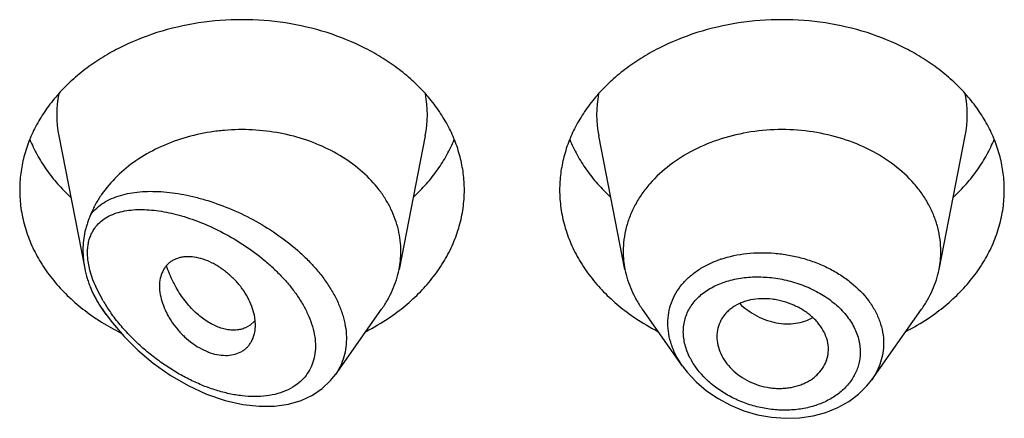
# Model space of a CAD drawing. Units: inches. Extents: x 1 to 20.9, y 4.6 to 13.9.
# Drawn here: x 19.4 to 19.7, y 11 to 11.1 of the extents above; entities that cross this region are included whole.
import ezdxf

# ---------------------------------------------------------------- set-up
doc = ezdxf.new("R2010")
doc.units = ezdxf.units.IN
doc.header["$LTSCALE"] = 1.21
doc.header["$MEASUREMENT"] = 0
doc.layers.get('0').update_dxf_attribs({"linetype": 'CONTINUOUS'})

msp = doc.modelspace()

# ---------------------------------------------------------------- linework, layer by layer
at = {"color": 7, "linetype": 'CONTINUOUS'}
for p, q in [((19.4114615306, 11.1066115139), (19.4196645051, 11.0649000262)), ((19.5268743343, 11.1066115139), (19.5186100243, 11.0645881399)), ((19.5897258406, 11.0645881399), (19.5814615306, 11.1066115139)), ((19.6886100243, 11.0645881399), (19.6968743343, 11.1066115139)), ((19.4263506416, 11.0504305575), (19.4252146692, 11.0520352669)), ((19.4985491998, 11.031450419), (19.5131211957, 11.0520352669)), ((19.6079007523, 11.0341145171), (19.5952146692, 11.0520352669)), ((19.6674172779, 11.0298514314), (19.6831211957, 11.0520352669)), ((19.4733786945, 11.0471267703), (19.4731908377, 11.0494460172)), ((19.4717625901, 11.0470594346), (19.4702142165, 11.0461834492)), ((19.473144738, 11.048341552), (19.4717625901, 11.0470594346)), ((19.65374125, 11.0382763051), (19.6538037077, 11.0394026968)), ((19.4970545378, 11.0295775148), (19.4986076783, 11.0315342633)), ((19.4986006802, 11.0315235095), (19.4985494086, 11.0314507139))]:
    msp.add_line(p, q, dxfattribs=at)
at = {"color": 9, "linetype": 'CONTINUOUS'}
for p, q in [((19.4212734348, 11.0643092786), (19.4207103739, 11.0671471107)), ((19.4222098413, 11.0613344183), (19.4212734348, 11.0643092786)), ((19.4235125854, 11.0582499079), (19.4222098413, 11.0613344183)), ((19.4253994346, 11.0547097461), (19.4235125854, 11.0582499079))]:
    msp.add_line(p, q, dxfattribs=at)
at = {"color": 7, "linetype": 'CONTINUOUS'}
for points in [[(19.4263495406, 11.0504321128), (19.4283630914, 11.0477386667), (19.4320573188, 11.0434252587), (19.4363245348, 11.039185481), (19.4411841667, 11.0350878466), (19.446552691, 11.031291333), (19.4522261345, 11.0279955552), (19.4580236166, 11.0253219898), (19.4638429265, 11.0233198385), (19.4694336596, 11.022050864), (19.4745889664, 11.0214881659), (19.4793648428, 11.0215484509), (19.4837818139, 11.0221865614), (19.4877986488, 11.0233633207), (19.4913639837, 11.0250234753), (19.4944521994, 11.0271125534), (19.4970545378, 11.0295775148)], [(19.607864265, 11.0341663288), (19.6093636045, 11.0322016112), (19.6121892254, 11.0291571786), (19.61543803, 11.0263759882), (19.6190535135, 11.0239116192), (19.62297094, 11.0218132826), (19.6271238153, 11.0201175202), (19.6314443402, 11.0188555639), (19.6358613374, 11.0180499052), (19.6403016758, 11.0177163071), (19.6446894795, 11.0178620239), (19.6489494478, 11.0184834713), (19.6530086246, 11.019570087), (19.6567982459, 11.02109789), (19.6602524379, 11.0230367615), (19.6633120754, 11.0253399514), (19.665929648, 11.0279550231), (19.6674207482, 11.0298566046)]]:
    msp.add_lwpolyline(points, dxfattribs=at)
at = {"color": 9, "linetype": 'CONTINUOUS'}
for centre, radius, start, end in [((19.4452982918, 11.113260469), 0.0344879261, 168.9359092944, 191.150975359), ((19.4930375736, 11.1132604691), 0.0344879256, 348.8490247271, 11.0640908002), ((19.6152982912, 11.1132604691), 0.0344879256, 168.9359091926, 191.1509752718), ((19.6630375731, 11.113260469), 0.0344879261, 348.8490246353, 11.064090704), ((19.63099971, 11.0350258404), 0.0346180273, 108.5806664343, 109.1588356502), ((19.4710455788, 11.0817338249), 0.0530459359, 210.6269839688, 215.0590542678), ((19.4748185107, 11.084746036), 0.0593859101, 213.3913197089, 215.2968136065), ((19.4737598856, 11.0836097669), 0.0563453443, 215.0350751855, 215.4070184185), ((19.630210158, 11.0470050538), 0.0224660644, 207.2592120598, 209.6393384316)]:
    msp.add_arc(centre, radius, start, end, dxfattribs=at)
at = {"color": 7, "linetype": 'CONTINUOUS'}
for centre, radius, start, end in [((19.4896134501, 11.0703035462), 0.0295544839, 348.8495791053, 359.9814762567), ((19.6187214805, 11.0703034601), 0.0295535496, 180.018358346, 191.1506076658), ((19.6596143856, 11.07030346), 0.0295535484, 348.8493920864, 359.981641434), ((19.4514974387, 11.0711326264), 0.0324592186, 202.5936785124, 204.7955628134), ((19.4613083652, 11.10627), 0.0686762971, 236.2289986097, 238.0124295705), ((19.4664879402, 11.0540530724), 0.008771227, 319.3704662036, 320.7577236408), ((19.4754065891, 11.1088578043), 0.0717285321, 297.208228977, 303.6982415735), ((19.6323897494, 11.1079401583), 0.0706657633, 236.2529021329, 242.8406273167), ((19.6454065891, 11.1088578043), 0.0717285321, 297.2082289769, 303.6982415735), ((19.4630339137, 11.1090601984), 0.0719569256, 238.0239912572, 243.5123524167)]:
    msp.add_arc(centre, radius, start, end, dxfattribs=at)
for points, knots in [([(19.5391679324, 11.0895776196), (19.5391679324, 11.0913331843), (19.538941052, 11.0948602653), (19.5379250349, 11.1000891098), (19.5362435522, 11.1052145837), (19.5339144133, 11.1101854087), (19.5309613475, 11.1149539072), (19.5274141536, 11.119474455), (19.5233078658, 11.1237042512), (19.5186827081, 11.1276033713), (19.5135830761, 11.1311353451), (19.5061453194, 11.1353512176), (19.4959311675, 11.1394974084), (19.4828052822, 11.1425218345), (19.4691679324, 11.1435428184), (19.4555305827, 11.1425218345), (19.4424046974, 11.1394974084), (19.4321905455, 11.1353512176), (19.4247527888, 11.1311353451), (19.4196531568, 11.1276033713), (19.4150279991, 11.1237042512), (19.4109217113, 11.119474455), (19.4073745174, 11.1149539072), (19.4044214516, 11.1101854087), (19.4020923127, 11.1052145837), (19.40041083, 11.1000891098), (19.3993948129, 11.0948602653), (19.3991679324, 11.0913331843), (19.3991679324, 11.0895776196)], [0, 0, 0, 0, 0.0270227124, 0.0542275669, 0.0817830232, 0.109841425, 0.1385266806, 0.1679321752, 0.1981175608, 0.2291094932, 0.2609028865, 0.293463037, 0.3605607621, 0.4297320976, 0.5, 0.5702679024, 0.6394392379, 0.706536963, 0.7390971135, 0.7708905068, 0.8018824392, 0.8320678248, 0.8614733194, 0.890158575, 0.9182169768, 0.9457724331, 0.9729772876, 1, 1, 1, 1]), ([(19.7091679324, 11.0895776196), (19.7091679324, 11.0913331843), (19.708941052, 11.0948602653), (19.7079250349, 11.1000891098), (19.7062435522, 11.1052145837), (19.7039144133, 11.1101854087), (19.7009613475, 11.1149539072), (19.6974141536, 11.119474455), (19.6933078658, 11.1237042512), (19.6886827081, 11.1276033713), (19.6835830761, 11.1311353451), (19.6761453194, 11.1353512176), (19.6659311675, 11.1394974084), (19.6528052822, 11.1425218345), (19.6391679324, 11.1435428184), (19.6255305827, 11.1425218345), (19.6124046974, 11.1394974084), (19.6021905455, 11.1353512176), (19.5947527888, 11.1311353451), (19.5896531568, 11.1276033713), (19.5850279991, 11.1237042512), (19.5809217113, 11.119474455), (19.5773745174, 11.1149539072), (19.5744214516, 11.1101854087), (19.5720923127, 11.1052145837), (19.57041083, 11.1000891098), (19.5693948129, 11.0948602653), (19.5691679324, 11.0913331843), (19.5691679324, 11.0895776196)], [0, 0, 0, 0, 0.0270227124, 0.0542275669, 0.0817830232, 0.109841425, 0.1385266806, 0.1679321752, 0.1981175608, 0.2291094932, 0.2609028865, 0.293463037, 0.3605607621, 0.4297320976, 0.5, 0.5702679024, 0.6394392379, 0.706536963, 0.7390971135, 0.7708905068, 0.8018824392, 0.8320678248, 0.8614733194, 0.890158575, 0.9182169768, 0.9457724331, 0.9729772876, 1, 1, 1, 1]), ([(19.5191679324, 11.0702939912), (19.5191679324, 11.0714246535), (19.5190363032, 11.0736944916), (19.5184466277, 11.0770670235), (19.5174691207, 11.0803856898), (19.5161124503, 11.0836233646), (19.5143873642, 11.0867549672), (19.5115850817, 11.090800196), (19.5072030146, 11.0954641028), (19.5008371219, 11.1001910994), (19.4935002737, 11.1039828237), (19.4854194902, 11.1067268921), (19.4768426227, 11.1083437034), (19.46949781, 11.1087117273), (19.4636147739, 11.1084094121), (19.4550298208, 11.1073802759), (19.4453761679, 11.1045323613), (19.4357603709, 11.0990592558), (19.4296761193, 11.0941117844), (19.4255737628, 11.0892964852), (19.4230156814, 11.0851582572), (19.4219813181, 11.0830121257), (19.42152938, 11.0819259753)], [0, 0, 0, 0, 0.0266639744, 0.0534778707, 0.0805724614, 0.1080784132, 0.1361021288, 0.1647297346, 0.2239586954, 0.2860510411, 0.3508585647, 0.417933259, 0.4866012914, 0.5560424048, 0.5907957595, 0.6254084662, 0.7599396816, 0.8240805733, 0.8854366793, 0.943946747, 0.9722568716, 1, 1, 1, 1]), ([(19.6891679324, 11.0702939918), (19.6891679325, 11.0715479448), (19.6890058507, 11.0740672987), (19.6882801654, 11.0778021862), (19.6870790515, 11.0814632587), (19.6854154565, 11.0850138074), (19.6833059454, 11.0884200306), (19.6798858611, 11.0927790728), (19.6745704377, 11.0976893566), (19.6669482744, 11.1024342794), (19.6582854176, 11.1059505769), (19.6489086671, 11.1081114145), (19.6391679326, 11.1088404905), (19.6294271981, 11.1081114146), (19.6200504476, 11.1059505769), (19.6113875908, 11.1024342795), (19.6037654274, 11.0976893568), (19.5984500039, 11.092779073), (19.5950299196, 11.0884200308), (19.5929204086, 11.0850138076), (19.5912568134, 11.0814632589), (19.5900556996, 11.0778021864), (19.5893300142, 11.0740672989), (19.5891679324, 11.071547945), (19.5891679324, 11.0702939921)], [0, 0, 0, 0, 0.0270299057, 0.0542432173, 0.0818060724, 0.1098725802, 0.1385659697, 0.1679796946, 0.2290982855, 0.293404443, 0.36052122, 0.4297121915, 0.4999999998, 0.570287808, 0.6394787796, 0.7065955567, 0.7709017142, 0.8320203052, 0.8614340301, 0.8901274197, 0.9181939276, 0.9457567827, 0.9729700942, 1, 1, 1, 1]), ([(19.402344906, 11.105517882), (19.4030238093, 11.103850927), (19.4046009286, 11.1005596193), (19.4075475123, 11.095872343), (19.4110699056, 11.0914278349), (19.4137452238, 11.0886894851), (19.4151629734, 11.0873725344)], [0, 0, 0, 0, 0.2412552897, 0.4878781851, 0.7406313698, 1, 1, 1, 1]), ([(19.5231728915, 11.0873725344), (19.5245906411, 11.0886894851), (19.5272659593, 11.0914278349), (19.5307883526, 11.095872343), (19.5337349363, 11.1005596193), (19.5353120556, 11.103850927), (19.5359909589, 11.105517882)], [0, 0, 0, 0, 0.2593686302, 0.5121218149, 0.7587447103, 1, 1, 1, 1]), ([(19.572344906, 11.105517882), (19.5730238093, 11.103850927), (19.5746009286, 11.1005596193), (19.5775475123, 11.095872343), (19.5810699056, 11.0914278349), (19.5837452238, 11.0886894851), (19.5851629734, 11.0873725344)], [0, 0, 0, 0, 0.2412552897, 0.4878781851, 0.7406313698, 1, 1, 1, 1]), ([(19.6931728915, 11.0873725344), (19.6945906411, 11.0886894851), (19.6972659593, 11.0914278349), (19.7007883526, 11.095872343), (19.7037349363, 11.1005596193), (19.7053120556, 11.103850927), (19.7059909589, 11.105517882)], [0, 0, 0, 0, 0.2593686302, 0.5121218149, 0.7587447103, 1, 1, 1, 1]), ([(19.3991679324, 11.0895776196), (19.3991679324, 11.0876705225), (19.3994360112, 11.0838360037), (19.4006355853, 11.0781637645), (19.4026178947, 11.0726245272), (19.4053582235, 11.067283616), (19.408823272, 11.0622012802), (19.4129721049, 11.0574344577), (19.4177557489, 11.053036509), (19.4212845634, 11.050417839), (19.4231329309, 11.049181735)], [0, 0, 0, 0, 0.1169856983, 0.2348947483, 0.3545853868, 0.4768022769, 0.6021344929, 0.7309920253, 0.8635990298, 1, 1, 1, 1]), ([(19.515202934, 11.049181735), (19.5170513015, 11.050417839), (19.520580116, 11.053036509), (19.52536376, 11.0574344577), (19.5295125929, 11.0622012802), (19.5329776414, 11.067283616), (19.5357179702, 11.0726245272), (19.5377002796, 11.0781637645), (19.5388998537, 11.0838360037), (19.5391679324, 11.0876705225), (19.5391679324, 11.0895776196)], [0, 0, 0, 0, 0.1364009702, 0.2690079747, 0.3978655071, 0.5231977231, 0.6454146132, 0.7651052517, 0.8830143017, 1, 1, 1, 1]), ([(19.5691679324, 11.0895776196), (19.5691679324, 11.0876705225), (19.5694360112, 11.0838360037), (19.5706355853, 11.0781637645), (19.5726178947, 11.0726245272), (19.5753582235, 11.067283616), (19.578823272, 11.0622012802), (19.5829721049, 11.0574344577), (19.5877557489, 11.053036509), (19.5912845634, 11.050417839), (19.5931329309, 11.049181735)], [0, 0, 0, 0, 0.1169856983, 0.2348947483, 0.3545853868, 0.4768022769, 0.6021344929, 0.7309920253, 0.8635990298, 1, 1, 1, 1]), ([(19.685202934, 11.049181735), (19.6870513015, 11.050417839), (19.690580116, 11.053036509), (19.69536376, 11.0574344577), (19.6995125929, 11.0622012802), (19.7029776414, 11.067283616), (19.7057179702, 11.0726245272), (19.7077002796, 11.0781637645), (19.7088998537, 11.0838360037), (19.7091679324, 11.0876705225), (19.7091679324, 11.0895776196)], [0, 0, 0, 0, 0.1364009702, 0.2690079747, 0.3978655071, 0.5231977231, 0.6454146132, 0.7651052517, 0.8830143017, 1, 1, 1, 1]), ([(19.4215293872, 11.0819259925), (19.4213388417, 11.0814689965), (19.4209688896, 11.0805689918), (19.4204681676, 11.07921472), (19.4200413616, 11.0778628178), (19.4195708033, 11.0760375044), (19.419172711, 11.0736814513), (19.4190707177, 11.0717642555), (19.4190707102, 11.0707939373)], [0, 0, 0, 0, 0.1293617765, 0.2542073173, 0.3771242884, 0.4995841102, 0.746486191, 1, 1, 1, 1]), ([(19.4190707101, 11.0707939381), (19.4190707063, 11.0703112568), (19.4191229334, 11.0683350673), (19.4193762766, 11.0663656096), (19.4196645109, 11.0649000029)], [0, 0, 0, 0, 0.2442271708, 1, 1, 1, 1]), ([(19.4731908377, 11.0494460172), (19.4730415964, 11.0503893515), (19.4725611949, 11.0523133305), (19.4713868658, 11.0551333271), (19.4700420561, 11.0574190499), (19.4687516708, 11.0591847076), (19.4673111545, 11.0609065588), (19.4653081379, 11.0628944843), (19.4630917354, 11.0646285888), (19.4612232222, 11.0658262731), (19.4593568385, 11.0668553913), (19.4570049361, 11.06784022), (19.4541919761, 11.0685085284), (19.4519246521, 11.0686277784), (19.4502432812, 11.0684419618), (19.4490826442, 11.0681743095), (19.4480059779, 11.0677746033), (19.4470237549, 11.0672444428), (19.4461457776, 11.0665885275), (19.4453744041, 11.0658201098), (19.4447118803, 11.0649484954), (19.4439673259, 11.0636434688), (19.4433278772, 11.061763835), (19.4431679021, 11.0601608078), (19.4431679324, 11.0593316739)], [0, 0, 0, 0, 0.0637003257, 0.1315888621, 0.2031211309, 0.239990013, 0.2773633864, 0.352759836, 0.4277378221, 0.4645790338, 0.5006915594, 0.5698083996, 0.6339043889, 0.6926569958, 0.7201580767, 0.7465171093, 0.7718980347, 0.7965290478, 0.8207039326, 0.8447373564, 0.8689160762, 0.8935015039, 0.9446990533, 1, 1, 1, 1]), ([(19.4196645109, 11.0649000029), (19.4198748341, 11.0638305571), (19.4202684821, 11.0622387062), (19.4209383258, 11.0601708408), (19.4213233389, 11.0591575622), (19.4215293811, 11.0586620049)], [0, 0, 0, 0, 0.5015364079, 0.7530423342, 1, 1, 1, 1]), ([(19.4702142165, 11.0461834492), (19.4697542892, 11.0459879518), (19.4687776028, 11.045675531), (19.4672223321, 11.0454544241), (19.4655755626, 11.0454733792), (19.4632207718, 11.0458302471), (19.4601441342, 11.0469347901), (19.4572336594, 11.0487689679), (19.454953996, 11.0506542251), (19.4526492174, 11.0529012224), (19.4505460987, 11.05549526), (19.4486896407, 11.0583689177), (19.4474170275, 11.0607009448), (19.4463009001, 11.0631585501), (19.4456653433, 11.0648563094), (19.4453740842, 11.0657192234)], [0, 0, 0, 0, 0.0431543811, 0.0880094772, 0.1351088684, 0.1848471609, 0.293123904, 0.4144896631, 0.4800068252, 0.5483560017, 0.6921795682, 0.7671038332, 0.8435966506, 0.9213559624, 1, 1, 1, 1]), ([(19.5131211853, 11.0520352713), (19.5138035244, 11.0529991333), (19.5150632747, 11.0549746346), (19.5166267737, 11.0580862212), (19.5178321073, 11.0612913336), (19.5183933941, 11.0634865965), (19.5186100299, 11.0645881393)], [0, 0, 0, 0, 0.2567896136, 0.5084802364, 0.7558865226, 1, 1, 1, 1]), ([(19.589725836, 11.0645881394), (19.589942472, 11.0634865971), (19.5905037621, 11.0612913348), (19.5917090831, 11.0580862184), (19.5932725893, 11.0549746337), (19.5945323449, 11.0529991366), (19.5952146831, 11.0520352727)], [0, 0, 0, 0, 0.2441133506, 0.4915198585, 0.7432101868, 1, 1, 1, 1]), ([(19.6831211818, 11.0520352727), (19.68380352, 11.0529991366), (19.6850632756, 11.0549746337), (19.6866267818, 11.0580862184), (19.6878321028, 11.0612913348), (19.6883933929, 11.0634865971), (19.6886100289, 11.0645881394)], [0, 0, 0, 0, 0.2567898132, 0.5084801416, 0.7558866496, 1, 1, 1, 1]), ([(19.4431679324, 11.0593316739), (19.4431679001, 11.0584487093), (19.4433608535, 11.0566122104), (19.444096914, 11.0538551625), (19.4450526244, 11.0515515239), (19.4460172235, 11.0497197076), (19.4471340158, 11.0478813598), (19.4487710855, 11.0456872798), (19.4510511016, 11.0433026649), (19.453582363, 11.0412231018), (19.4562855678, 11.0395278377), (19.4590775203, 11.0383003683), (19.4618598564, 11.0376084279), (19.4645239908, 11.0374477215), (19.46698231, 11.0378076105), (19.4688144121, 11.0385514955), (19.4700574145, 11.0394000624), (19.4708740174, 11.0401437996), (19.4715806932, 11.0409911182), (19.4723790994, 11.0422551159), (19.472793774, 11.0433176802), (19.4729904475, 11.0440494164)], [0, 0, 0, 0, 0.0591594888, 0.1229295839, 0.1906444802, 0.2257638513, 0.2615720964, 0.334678813, 0.4086631856, 0.4821052893, 0.5536200041, 0.6218047957, 0.6855824906, 0.7447166302, 0.7995155751, 0.8507648386, 0.8755416569, 0.9000467634, 0.9245315853, 0.9492329592, 1, 1, 1, 1]), ([(19.4220306367, 11.0575198216), (19.4224702245, 11.0565680174), (19.4234499158, 11.0546883482), (19.424597747, 11.0529067522), (19.4252146697, 11.0520352672)], [0, 0, 0, 0, 0.4954321187, 1, 1, 1, 1]), ([(19.6538037077, 11.0394026968), (19.6538037077, 11.0403197155), (19.6535485131, 11.0422006469), (19.6525023619, 11.0449105335), (19.6511424903, 11.0470202488), (19.6497881447, 11.0485953825), (19.6482181759, 11.0501156551), (19.6459462257, 11.0517949954), (19.6428878406, 11.0534093573), (19.6401291081, 11.0544008357), (19.6378395596, 11.0549546679), (19.635534184, 11.0553289421), (19.6326665671, 11.055454324), (19.6298636329, 11.0551289102), (19.6277504896, 11.0545991503), (19.6258053012, 11.0539178495), (19.6240190794, 11.0529806115), (19.6224839153, 11.051788009), (19.6214880717, 11.050804135), (19.6206349139, 11.0497318804), (19.6196970772, 11.0482075178), (19.6188856079, 11.0461136904), (19.6186679324, 11.0443311216), (19.6186679324, 11.0434401009)], [0, 0, 0, 0, 0.0554981647, 0.1134612036, 0.1745400065, 0.2063731787, 0.239046395, 0.3066285769, 0.376517448, 0.4476770847, 0.4833945872, 0.5189634609, 0.5889009634, 0.6563549415, 0.6889122528, 0.7205734763, 0.7809808561, 0.80986202, 0.8379821108, 0.8654990227, 0.8925854514, 0.9460752377, 1, 1, 1, 1]), ([(19.4729904475, 11.0440494164), (19.4730556453, 11.0442919891), (19.4732883528, 11.0453017103), (19.4733786945, 11.0463423249), (19.4733786945, 11.0471267703)], [0, 0, 0, 0, 0.242540661, 1, 1, 1, 1]), ([(19.6186679324, 11.0434401009), (19.6186679324, 11.0425435675), (19.6188931846, 11.0407031573), (19.6198223254, 11.0380174062), (19.6213145897, 11.0354309778), (19.6233432245, 11.0330382048), (19.6258711196, 11.0309584554), (19.62878993, 11.0292642494), (19.6319826278, 11.0280088795), (19.6347851681, 11.0273728518), (19.6370537182, 11.0271401514), (19.6387410029, 11.0271062778), (19.6404017362, 11.0272074084), (19.6425383495, 11.0275104856), (19.6445914203, 11.0280597607), (19.6465024084, 11.0288535669), (19.6478261829, 11.0295551776), (19.6490417028, 11.0303651305), (19.6504809308, 11.0315676851), (19.6519778472, 11.0333001112), (19.6530236701, 11.0352985672), (19.6535419769, 11.0369800882), (19.6536935009, 11.0378425899), (19.6537414849, 11.0382762666)], [0, 0, 0, 0, 0.0550018358, 0.1126134358, 0.1732819874, 0.237155762, 0.304030112, 0.3731110213, 0.4433693274, 0.5137350153, 0.5486342393, 0.5831396219, 0.6171526268, 0.6505900588, 0.7154357501, 0.7468032169, 0.7773982927, 0.8072038093, 0.8362411962, 0.8922748682, 0.9464505538, 0.9732318156, 1, 1, 1, 1])]:
    msp.add_open_spline(points, degree=3, knots=knots, dxfattribs=at)
at = {"color": 9, "linetype": 'CONTINUOUS'}
for points, knots in [([(19.42152938, 11.0819259753), (19.4220908077, 11.0826445829), (19.423357268, 11.0839837498), (19.4255955068, 11.0856402701), (19.4281178166, 11.0869573078), (19.4308814944, 11.0879544927), (19.4338527368, 11.0886517049), (19.437002787, 11.0890664318), (19.4403069838, 11.0892132186), (19.4437432566, 11.0891037732), (19.4472912602, 11.0887476072), (19.45093151, 11.0881519674), (19.454644866, 11.0873223004), (19.4597266991, 11.0858926342), (19.4661294429, 11.0835318191), (19.4736601672, 11.0798556417), (19.4809033159, 11.0753286607), (19.4865007829, 11.0708682817), (19.4905662328, 11.0669107694), (19.4933382565, 11.0637936564), (19.4958007591, 11.0605405501), (19.4979107095, 11.0571808128), (19.4996270037, 11.0537491378), (19.5009145787, 11.0502858841), (19.5017439377, 11.0468351975), (19.5020942549, 11.0434447422), (19.5019550938, 11.0401644445), (19.5013270556, 11.0370442432), (19.5002235503, 11.0341334604), (19.499184769, 11.0323570889), (19.4986006698, 11.0315235566)], [0, 0, 0, 0, 0.0235151164, 0.0472139952, 0.071493381, 0.0966279607, 0.1227819102, 0.150041824, 0.1784409786, 0.2079763013, 0.2386196602, 0.2703264358, 0.3030375579, 0.336681871, 0.4064005843, 0.4786721253, 0.5524076474, 0.6262398253, 0.6627168115, 0.6986069046, 0.7337008477, 0.7678065261, 0.8007660462, 0.832469597, 0.8628785403, 0.892037553, 0.9200791584, 0.9472216882, 0.9737542243, 1, 1, 1, 1]), ([(19.4235130701, 11.0784903735), (19.4240422677, 11.0790922034), (19.4252389636, 11.080191796), (19.4273362577, 11.0814757758), (19.4296772858, 11.0824202849), (19.4322190406, 11.0830535843), (19.4349291368, 11.083401173), (19.437780831, 11.0834842294), (19.4407517613, 11.0833196726), (19.4438223163, 11.0829209192), (19.4469749975, 11.0822989471), (19.4513315954, 11.0811653946), (19.4568795971, 11.0792134224), (19.4634978592, 11.0761130787), (19.470020262, 11.0722401959), (19.4752032788, 11.0683957985), (19.4791059031, 11.0649466368), (19.4818635061, 11.0621858142), (19.4844012578, 11.0592728823), (19.4866728788, 11.0562306961), (19.4886276333, 11.0530881048), (19.4902151037, 11.0498829851), (19.4913928689, 11.0466630265), (19.4921140581, 11.0434789834), (19.4923606729, 11.040391476), (19.4921109954, 11.037459352), (19.4913728076, 11.0347433878), (19.4901729503, 11.0322944024), (19.4885450559, 11.0301606274), (19.4872222198, 11.0289676502), (19.4865154265, 11.0284328903)], [0, 0, 0, 0, 0.0231029331, 0.0464646838, 0.0705351756, 0.0955919194, 0.1217781977, 0.14915259, 0.1777231963, 0.2074672949, 0.238343042, 0.2702990913, 0.3371783259, 0.4075495748, 0.480662978, 0.5555082359, 0.5931814919, 0.6307332219, 0.6679171297, 0.7044598866, 0.7400699033, 0.7744616032, 0.8073913454, 0.8386780461, 0.8682913897, 0.8963322619, 0.9230856893, 0.9489662911, 0.9744497404, 1, 1, 1, 1]), ([(19.4207103739, 11.0671471107), (19.4206327216, 11.0677201429), (19.4205252492, 11.0688483227), (19.4205115413, 11.0705109972), (19.4206485279, 11.0720953591), (19.4209398313, 11.0735888069), (19.4213788272, 11.0749814527), (19.421957095, 11.0762671147), (19.422664081, 11.0774420628), (19.4232187088, 11.078155082), (19.4235130701, 11.0784903735)], [0, 0, 0, 0, 0.1439052897, 0.2816365441, 0.4132464989, 0.5389803197, 0.6595274615, 0.7758237153, 0.888967977, 1, 1, 1, 1]), ([(19.6032356253, 11.0476876447), (19.6032357192, 11.0487849935), (19.6034235886, 11.0509750205), (19.6042787412, 11.0541560877), (19.6056889933, 11.0571497426), (19.6076220989, 11.0599026476), (19.6100345688, 11.0623748447), (19.6128803421, 11.0645321373), (19.6161052704, 11.0663512884), (19.618431584, 11.0673071307), (19.6196384864, 11.0677264583)], [0, 0, 0, 0, 0.1189401527, 0.2368225793, 0.355237228, 0.4757598041, 0.5997457623, 0.7281422864, 0.8615147252, 1, 1, 1, 1]), ([(19.6199690398, 11.0678394371), (19.6225949935, 11.0687222069), (19.6267610935, 11.0695937397), (19.6324390105, 11.0699267537), (19.6368405894, 11.0697635115), (19.6412508796, 11.0691847162), (19.6456002581, 11.0681979789), (19.6498166569, 11.0668144914), (19.6538293428, 11.0650533294), (19.6575698169, 11.0629353784), (19.662023484, 11.0597380566), (19.6657877318, 11.055913347), (19.6685506667, 11.051591696), (19.6700403657, 11.0482541924), (19.6709491603, 11.0448246071), (19.6711563088, 11.0424979732), (19.6711563618, 11.0413499551)], [0, 0, 0, 0, 0.1267189259, 0.1927455851, 0.2599497994, 0.3278486871, 0.3959254912, 0.4636531557, 0.5305194721, 0.5960560613, 0.6598643262, 0.7810072577, 0.8384114403, 0.8937898078, 0.9474886203, 1, 1, 1, 1]), ([(19.6081101532, 11.0449820984), (19.6081103096, 11.0456692488), (19.6082039551, 11.0470366282), (19.608624776, 11.0490399076), (19.6093208457, 11.0509561659), (19.6102836216, 11.0527631401), (19.6114980955, 11.0544433954), (19.6129465684, 11.0559826814), (19.6146108371, 11.0573691957), (19.6171259357, 11.0590252196), (19.6199663153, 11.0603118382), (19.6230168722, 11.061235243), (19.6262991065, 11.0619408938), (19.6306151006, 11.0623480603), (19.6350137609, 11.0621468505), (19.6385570995, 11.061627553), (19.6420913601, 11.0608681889), (19.6463798696, 11.0594871472), (19.6511773358, 11.0571747334), (19.6554460021, 11.0542624801), (19.6590103711, 11.0508314816), (19.6612951323, 11.0475758913), (19.662595609, 11.0448351951), (19.6632921938, 11.0427607067), (19.6637148067, 11.0406625773), (19.6638119494, 11.0392525259), (19.6638120425, 11.0385544214)], [0, 0, 0, 0, 0.0270157629, 0.0536845438, 0.0802291005, 0.1068996208, 0.133923266, 0.1614989543, 0.1897835988, 0.2188877692, 0.2796940002, 0.3114782261, 0.3441054218, 0.4115438762, 0.481255291, 0.5166686748, 0.5522508921, 0.6232897171, 0.6932204458, 0.7609428972, 0.825595699, 0.8867412471, 0.9160675029, 0.9446259856, 0.9725535679, 1, 1, 1, 1]), ([(19.4252353585, 11.0520627477), (19.4245329567, 11.0531288273), (19.4232133937, 11.0552837268), (19.4220548094, 11.0575300855), (19.4215293803, 11.0586620069)], [0, 0, 0, 0, 0.5056931928, 1, 1, 1, 1]), ([(19.6258583416, 11.0538387105), (19.627465421, 11.0523071165), (19.6301988111, 11.0503432069), (19.6337263821, 11.048785369), (19.6357842105, 11.0481368823), (19.6378304068, 11.0476612154), (19.640395323, 11.0473853348), (19.643417961, 11.0475569338), (19.646285576, 11.0482117942), (19.648067207, 11.0489703576), (19.6488991275, 11.0494247443)], [0, 0, 0, 0, 0.2662796805, 0.3970646875, 0.4613716078, 0.5248026468, 0.6488285099, 0.7693080994, 0.8863015362, 1, 1, 1, 1]), ([(19.4865154265, 11.0284328903), (19.4856268337, 11.0277605809), (19.4836641582, 11.0265853272), (19.4803884802, 11.0253803416), (19.4768245043, 11.0246836978), (19.4730472273, 11.0244738276), (19.4691192035, 11.0247206816), (19.4650939759, 11.0253978608), (19.4610171947, 11.0264787306), (19.4569283037, 11.0279387586), (19.4528621681, 11.0297555498), (19.4488505947, 11.0319088586), (19.4449240309, 11.0343804254), (19.4411133902, 11.0371535277), (19.4374521581, 11.0402120155), (19.433978679, 11.0435389395), (19.430739667, 11.0471135004), (19.4287651252, 11.0496561747), (19.4278352278, 11.050964344)], [0, 0, 0, 0, 0.0489013147, 0.0995949803, 0.1524741161, 0.2076803206, 0.2651790774, 0.3248506342, 0.3865309198, 0.450038792, 0.5151899836, 0.5818006518, 0.6496862039, 0.7186516504, 0.78847707, 0.8588960105, 0.9295624126, 1, 1, 1, 1]), ([(19.6078663288, 11.0341632532), (19.6071310187, 11.0352063505), (19.6058168412, 11.0373491162), (19.6043456226, 11.0407459388), (19.603444375, 11.0442047011), (19.6032356717, 11.0465402128), (19.6032356253, 11.0476876447)], [0, 0, 0, 0, 0.263897481, 0.517929385, 0.7627330548, 1, 1, 1, 1]), ([(19.6102390958, 11.0367152178), (19.6095644773, 11.0380252602), (19.6085053632, 11.0407157364), (19.6081103223, 11.0435899092), (19.6081101532, 11.0449820984)], [0, 0, 0, 0, 0.514193784, 1, 1, 1, 1]), ([(19.6711563618, 11.0413499551), (19.6711562721, 11.0403379113), (19.6709973524, 11.0383097831), (19.6702802484, 11.0353354814), (19.6690971238, 11.0324814593), (19.6680227752, 11.0307073278), (19.6674207514, 11.0298563702)], [0, 0, 0, 0, 0.247461469, 0.4950126764, 0.7451201849, 1, 1, 1, 1]), ([(19.6638120425, 11.0385544214), (19.6638119025, 11.0379567138), (19.663741197, 11.0367619904), (19.6634262159, 11.0349954261), (19.6629058207, 11.0332737595), (19.662182711, 11.0316126432), (19.6612645702, 11.0300252055), (19.6597794041, 11.0280057371), (19.6579441194, 11.0262014831), (19.6558423352, 11.0246529885), (19.6541093357, 11.0236033334), (19.6522524558, 11.0226874564), (19.6502855218, 11.0219119598), (19.6482240022, 11.0212803547), (19.6453480979, 11.0206300053), (19.6415977802, 11.0202049057), (19.6370002502, 11.0203039972), (19.6323855118, 11.0210042578), (19.6278689809, 11.022282881), (19.6235633703, 11.0241075192), (19.6202234, 11.0260568934), (19.6177614498, 11.0278485578), (19.6144425042, 11.0306333588), (19.612083647, 11.0334338035), (19.6106836525, 11.0358947148)], [0, 0, 0, 0, 0.0263813146, 0.0526803943, 0.0790300012, 0.1055822376, 0.1324675136, 0.1597956997, 0.2160471756, 0.2451499, 0.2749152088, 0.3053459002, 0.3364293584, 0.3681339143, 0.4004158566, 0.4664673453, 0.5341274846, 0.6028239545, 0.6719245147, 0.7407729083, 0.808688275, 0.8421040158, 0.8750349954, 1, 1, 1, 1])]:
    msp.add_open_spline(points, degree=3, knots=knots, dxfattribs=at)

doc.saveas('drawing.dxf')
